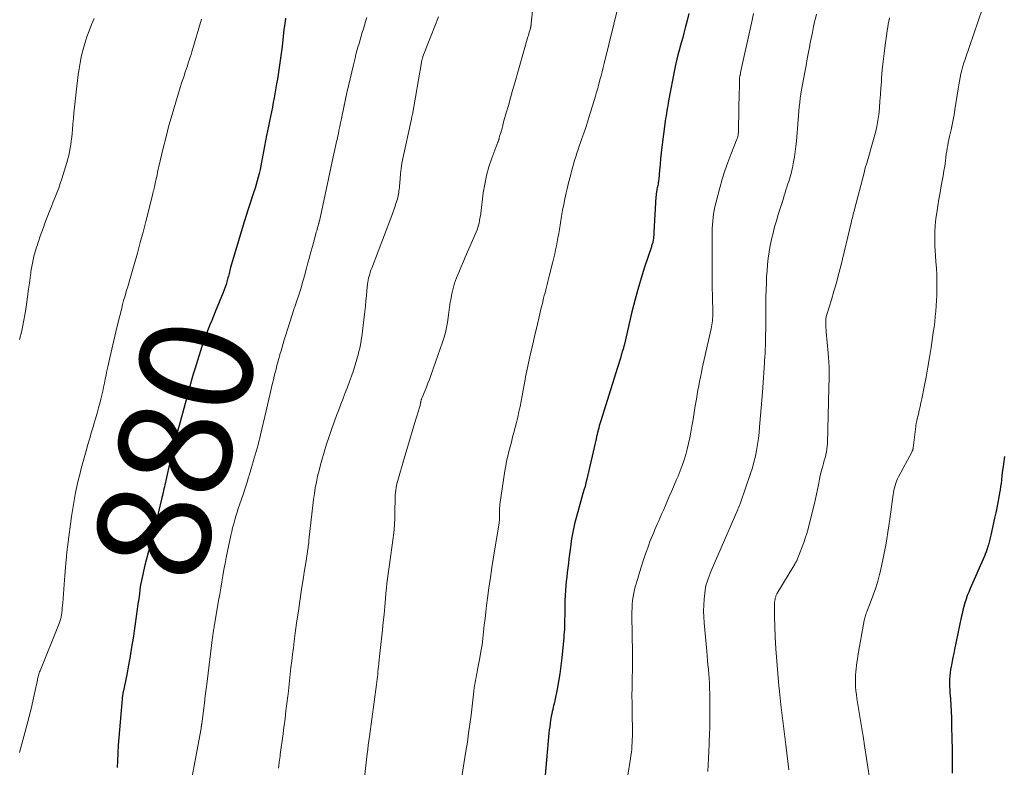
# Model space of a CAD drawing. Units: feet. Extents: x 2020000 to 2025028, y 540000 to 545000.
# Drawn here: x 2021281 to 2021456, y 542409 to 542541 of the extents above; entities that cross this region are included whole.
import ezdxf
from ezdxf.enums import TextEntityAlignment as Align

# ---------------------------------------------------------------- set-up
doc = ezdxf.new("R2010")
doc.units = ezdxf.units.FT
doc.header["$LTSCALE"] = 100
doc.header["$MEASUREMENT"] = 0
for name, color, linetype, lineweight in [('CONTOUR INDEX', 32, 'Continuous', 25), ('CONTOUR INDEX LABEL', 7, 'Continuous', 15), ('CONTOUR INTERMEDIATE', 40, 'Continuous', 15)]:
    doc.layers.add(name, color=color, linetype=linetype, lineweight=lineweight)
doc.styles.add('slant', font='romans.shx', dxfattribs={"oblique": 14.999978})

msp = doc.modelspace()

# ---------------------------------------------------------------- linework, layer by layer
at = {"layer": 'CONTOUR INDEX', "flags": 128}
for points, elevation in [([(2021328.35, 542541.46), (2021328.22, 542540.43), (2021328.09, 542539.41), (2021327.75, 542536.42), (2021327.65, 542535.59), (2021327.54, 542534.76), (2021327.44, 542533.93), (2021327.32, 542533.1), (2021327.2, 542532.27), (2021327.07, 542531.44), (2021326.94, 542530.61), (2021326.79, 542529.79), (2021326.35, 542527.36), (2021326.2, 542526.52), (2021326.03, 542525.68), (2021325.86, 542524.85), (2021325.69, 542524.01), (2021325.51, 542523.18), (2021325.34, 542522.34), (2021325.17, 542521.5), (2021325.01, 542520.67), (2021324.13, 542515.95), (2021324, 542515.29), (2021323.86, 542514.63), (2021323.7, 542513.97), (2021323.54, 542513.31), (2021323.36, 542512.66), (2021323.17, 542512.01), (2021322.97, 542511.36), (2021322.76, 542510.72), (2021322.45, 542509.8), (2021322.09, 542508.7), (2021321.73, 542507.6), (2021321.38, 542506.49), (2021321.05, 542505.38), (2021318.64, 542497.31), (2021318.57, 542497.05), (2021318.5, 542496.79), (2021318.43, 542496.53), (2021318.37, 542496.27), (2021318.3, 542496.01), (2021318.24, 542495.75), (2021318.17, 542495.49), (2021318.1, 542495.23), (2021317.97, 542494.78), (2021317.82, 542494.3), (2021317.66, 542493.82), (2021317.49, 542493.35), (2021317.31, 542492.88), (2021315.9, 542489.45), (2021315.59, 542488.69), (2021315.28, 542487.93), (2021314.97, 542487.17), (2021314.66, 542486.41), (2021314.36, 542485.64), (2021314.07, 542484.87), (2021313.8, 542484.1), (2021313.55, 542483.32), (2021312.29, 542479.32), (2021312.02, 542478.45), (2021311.77, 542477.59), (2021311.52, 542476.72), (2021311.29, 542475.84), (2021311.06, 542474.97), (2021310.83, 542474.09), (2021310.59, 542473.22), (2021310.35, 542472.35), (2021310.11, 542471.48), (2021309.87, 542470.63), (2021309.63, 542469.77), (2021309.4, 542468.92), (2021309.17, 542468.06), (2021308.94, 542467.21), (2021308.72, 542466.35), (2021308.51, 542465.49), (2021308.31, 542464.63), (2021307.16, 542459.63), (2021307.08, 542459.25), (2021306.99, 542458.87), (2021306.91, 542458.49), (2021306.82, 542458.11), (2021306.68, 542457.48), (2021306.67, 542457.42), (2021306.65, 542457.35), (2021306.64, 542457.29), (2021306.62, 542457.23), (2021306.6, 542457.16), (2021306.59, 542457.1), (2021306.57, 542457.04), (2021306.55, 542456.97), (2021306.54, 542456.92), (2021306.51, 542456.83), (2021306.49, 542456.74), (2021306.47, 542456.65), (2021306.45, 542456.56), (2021305.82, 542453.8), (2021305.47, 542452.33), (2021305.11, 542450.86), (2021304.74, 542449.4), (2021304.35, 542447.94), (2021303.46, 542444.63), (2021303.32, 542444.09), (2021303.18, 542443.55), (2021303.06, 542443), (2021302.94, 542442.46), (2021302.83, 542441.91), (2021302.72, 542441.36), (2021302.64, 542440.8), (2021302.56, 542440.25), (2021302.47, 542439.56), (2021302.35, 542438.66), (2021302.22, 542437.76), (2021302.1, 542436.86), (2021301.97, 542435.96), (2021301.35, 542431.69), (2021301.1, 542430.09), (2021300.84, 542428.49), (2021300.54, 542426.9), (2021300.23, 542425.3), (2021299.64, 542422.38), (2021299.61, 542422.25), (2021299.59, 542422.13), (2021299.56, 542422), (2021299.54, 542421.88), (2021299.52, 542421.75), (2021299.5, 542421.63), (2021299.48, 542421.5), (2021299.47, 542421.37), (2021299.44, 542421.18), (2021299.42, 542420.96), (2021299.4, 542420.74), (2021299.38, 542420.52), (2021299.36, 542420.29), (2021298.94, 542415.48), (2021298.83, 542414.11), (2021298.74, 542412.74), (2021298.66, 542411.36), (2021298.59, 542409.99), (2021298.54, 542408.84)], 880), ([(2021399.77, 542542.25), (2021399.49, 542540.99), (2021399.17, 542539.74), (2021398.92, 542538.78), (2021398.71, 542538.01), (2021398.5, 542537.24), (2021398.28, 542536.47), (2021398.07, 542535.71), (2021397.87, 542534.94), (2021397.67, 542534.16), (2021397.5, 542533.39), (2021397.34, 542532.61), (2021396.22, 542526.82), (2021396.13, 542526.37), (2021396.05, 542525.92), (2021395.97, 542525.47), (2021395.9, 542525.02), (2021395.83, 542524.57), (2021395.76, 542524.12), (2021395.69, 542523.66), (2021395.63, 542523.21), (2021395.04, 542518.63), (2021394.92, 542517.61), (2021394.8, 542516.58), (2021394.7, 542515.56), (2021394.61, 542514.53), (2021394.48, 542512.91), (2021394.45, 542512.69), (2021394.42, 542512.47), (2021394.39, 542512.26), (2021394.34, 542512.04), (2021394.3, 542511.83), (2021394.25, 542511.61), (2021394.21, 542511.4), (2021394.16, 542511.18), (2021394.13, 542511.02), (2021394.07, 542510.72), (2021394.03, 542510.42), (2021394, 542510.12), (2021393.97, 542509.82), (2021393.62, 542503.58), (2021393.6, 542503.29), (2021393.58, 542503.01), (2021393.55, 542502.73), (2021393.52, 542502.45), (2021393.49, 542502.2), (2021393.47, 542502.05), (2021393.44, 542501.89), (2021393.4, 542501.74), (2021393.36, 542501.59), (2021393.31, 542501.44), (2021393.26, 542501.29), (2021393.21, 542501.14), (2021393.16, 542500.99), (2021391.97, 542497.37), (2021391.35, 542495.4), (2021390.76, 542493.43), (2021390.22, 542491.44), (2021389.72, 542489.44), (2021388.32, 542483.5), (2021388.3, 542483.43), (2021388.29, 542483.37), (2021388.27, 542483.3), (2021388.26, 542483.24), (2021388.24, 542483.17), (2021388.23, 542483.11), (2021388.22, 542483.04), (2021388.2, 542482.98), (2021388.18, 542482.92), (2021388.17, 542482.85), (2021388.15, 542482.79), (2021388.13, 542482.73), (2021387.83, 542481.78), (2021387.67, 542481.24), (2021387.5, 542480.7), (2021387.33, 542480.16), (2021387.16, 542479.63), (2021384.16, 542470), (2021384.04, 542469.63), (2021383.93, 542469.26), (2021383.83, 542468.88), (2021383.73, 542468.51), (2021383.64, 542468.13), (2021383.54, 542467.76), (2021383.45, 542467.38), (2021383.36, 542467), (2021381.73, 542459.87), (2021381.57, 542459.22), (2021381.41, 542458.57), (2021381.22, 542457.92), (2021381.03, 542457.28), (2021380.84, 542456.64), (2021380.65, 542455.99), (2021380.47, 542455.35), (2021380.29, 542454.7), (2021379.57, 542451.95), (2021379.36, 542451.07), (2021379.17, 542450.18), (2021379.02, 542449.29), (2021378.9, 542448.39), (2021378.88, 542448.2), (2021378.78, 542447.39), (2021378.68, 542446.58), (2021378.57, 542445.77), (2021378.46, 542444.97), (2021378.35, 542444.16), (2021378.25, 542443.35), (2021378.17, 542442.54), (2021378.1, 542441.73), (2021377.97, 542440.2), (2021377.91, 542439.28), (2021377.86, 542438.35), (2021377.83, 542437.43), (2021377.81, 542436.5), (2021377.81, 542435.6), (2021377.8, 542435.12), (2021377.8, 542434.65), (2021377.78, 542434.17), (2021377.77, 542433.7), (2021377.75, 542433.23), (2021377.72, 542432.75), (2021377.68, 542432.28), (2021377.64, 542431.81), (2021377.29, 542428.21), (2021377.13, 542426.81), (2021376.95, 542425.42), (2021376.72, 542424.04), (2021376.46, 542422.65), (2021376.06, 542420.7), (2021375.98, 542420.3), (2021375.89, 542419.9), (2021375.79, 542419.5), (2021375.69, 542419.1), (2021375.59, 542418.7), (2021375.51, 542418.3), (2021375.43, 542417.9), (2021375.36, 542417.49), (2021375.31, 542417.17), (2021375.22, 542416.6), (2021375.15, 542416.03), (2021375.08, 542415.46), (2021375.02, 542414.89), (2021374.34, 542407.47)], 860), ([(2021455.73, 542463.86), (2021455.67, 542463.42), (2021455.61, 542462.98), (2021455.55, 542462.54), (2021455.48, 542462.1), (2021455.37, 542461.45), (2021455.35, 542461.34), (2021455.33, 542461.22), (2021455.32, 542461.1), (2021455.3, 542460.99), (2021455.29, 542460.87), (2021455.28, 542460.75), (2021455.26, 542460.64), (2021455.25, 542460.52), (2021455.16, 542459.64), (2021455.1, 542459.08), (2021455.03, 542458.53), (2021454.95, 542457.97), (2021454.85, 542457.42), (2021454.72, 542456.66), (2021454.54, 542455.73), (2021454.36, 542454.8), (2021454.16, 542453.87), (2021453.96, 542452.95), (2021453.27, 542449.95), (2021453.22, 542449.7), (2021453.16, 542449.46), (2021453.11, 542449.21), (2021453.05, 542448.96), (2021452.99, 542448.71), (2021452.93, 542448.46), (2021452.86, 542448.22), (2021452.79, 542447.98), (2021452.71, 542447.71), (2021452.58, 542447.33), (2021452.45, 542446.96), (2021452.31, 542446.6), (2021452.15, 542446.23), (2021449.64, 542440.49), (2021449.38, 542439.87), (2021449.13, 542439.24), (2021448.91, 542438.61), (2021448.71, 542437.97), (2021448.52, 542437.32), (2021448.35, 542436.68), (2021448.19, 542436.02), (2021448.05, 542435.37), (2021446.87, 542429.67), (2021446.73, 542428.98), (2021446.59, 542428.3), (2021446.45, 542427.62), (2021446.31, 542426.93), (2021446.26, 542426.72), (2021446.16, 542426.14), (2021446.08, 542425.56), (2021446.02, 542424.97), (2021445.99, 542424.38), (2021445.98, 542423.79), (2021445.99, 542423.2), (2021446.01, 542422.61), (2021446.05, 542422.02), (2021446.13, 542420.97), (2021446.2, 542419.85), (2021446.26, 542418.74), (2021446.31, 542417.62), (2021446.34, 542416.5), (2021446.4, 542413.55), (2021446.42, 542412.4), (2021446.44, 542411.26), (2021446.44, 542410.12), (2021446.45, 542408.97), (2021446.44, 542407.83)], 840)]:
    msp.add_lwpolyline(points, dxfattribs=dict(at, elevation=elevation))
at = {"layer": 'CONTOUR INTERMEDIATE', "flags": 128}
for points, elevation in [([(2021372.87, 542549.8), (2021371.88, 542540.57), (2021371.87, 542540.49), (2021371.87, 542540.41), (2021371.86, 542540.33), (2021371.85, 542540.24), (2021371.85, 542540.22), (2021371.84, 542540.15), (2021371.83, 542540.08), (2021371.82, 542540), (2021371.8, 542539.93), (2021371.79, 542539.86), (2021371.77, 542539.79), (2021371.75, 542539.72), (2021371.73, 542539.64), (2021371.62, 542539.23), (2021371.54, 542538.95), (2021371.46, 542538.67), (2021371.38, 542538.39), (2021371.3, 542538.11), (2021368.97, 542529.98), (2021368.59, 542528.65), (2021368.21, 542527.32), (2021367.83, 542525.99), (2021367.46, 542524.66), (2021366.94, 542522.84), (2021366.83, 542522.42), (2021366.71, 542521.99), (2021366.59, 542521.57), (2021366.47, 542521.15), (2021366.28, 542520.52), (2021366.25, 542520.41), (2021366.23, 542520.31), (2021366.2, 542520.21), (2021366.18, 542520.1), (2021366.16, 542520.04), (2021366.14, 542519.97), (2021366.12, 542519.9), (2021366.1, 542519.83), (2021366.08, 542519.76), (2021366.05, 542519.69), (2021366.02, 542519.62), (2021366, 542519.55), (2021365.97, 542519.48), (2021364.9, 542516.64), (2021364.4, 542515.13), (2021363.97, 542513.61), (2021363.64, 542512.06), (2021363.39, 542510.5), (2021362.93, 542506.86), (2021362.87, 542506.44), (2021362.8, 542506.02), (2021362.73, 542505.6), (2021362.65, 542505.18), (2021362.55, 542504.77), (2021362.43, 542504.36), (2021362.29, 542503.97), (2021362.13, 542503.57), (2021360.2, 542499.15), (2021359.81, 542498.24), (2021359.42, 542497.32), (2021359.04, 542496.41), (2021358.66, 542495.48), (2021358.32, 542494.55), (2021358.03, 542493.61), (2021357.8, 542492.65), (2021357.62, 542491.67), (2021357.55, 542491.16), (2021357.42, 542490.26), (2021357.29, 542489.37), (2021357.16, 542488.48), (2021357.04, 542487.58), (2021356.89, 542486.69), (2021356.71, 542485.82), (2021356.47, 542484.95), (2021356.19, 542484.09), (2021354.1, 542478.19), (2021353.85, 542477.5), (2021353.59, 542476.81), (2021353.32, 542476.12), (2021353.04, 542475.44), (2021352.55, 542474.29), (2021352.51, 542474.19), (2021352.47, 542474.08), (2021352.44, 542473.97), (2021352.4, 542473.86), (2021352.38, 542473.75), (2021352.35, 542473.64), (2021352.33, 542473.53), (2021352.31, 542473.42), (2021352.29, 542473.33), (2021352.26, 542473.17), (2021352.23, 542473.02), (2021352.19, 542472.86), (2021352.14, 542472.71), (2021351.26, 542469.85), (2021350.78, 542468.27), (2021350.3, 542466.68), (2021349.83, 542465.09), (2021349.36, 542463.51), (2021348.23, 542459.61), (2021348.12, 542459.19), (2021348.03, 542458.77), (2021347.95, 542458.35), (2021347.88, 542457.92), (2021347.83, 542457.5), (2021347.79, 542457.07), (2021347.77, 542456.64), (2021347.76, 542456.2), (2021347.74, 542454.38), (2021347.71, 542453.04), (2021347.64, 542451.7), (2021347.52, 542450.36), (2021347.37, 542449.02), (2021347.03, 542446.47), (2021346.92, 542445.62), (2021346.8, 542444.77), (2021346.68, 542443.93), (2021346.56, 542443.08), (2021346.44, 542442.23), (2021346.33, 542441.39), (2021346.24, 542440.54), (2021346.15, 542439.69), (2021346.06, 542438.65), (2021345.94, 542437.29), (2021345.81, 542435.92), (2021345.67, 542434.55), (2021345.53, 542433.19), (2021345.14, 542429.53), (2021345.08, 542428.99), (2021345.02, 542428.44), (2021344.96, 542427.89), (2021344.91, 542427.35), (2021344.89, 542427.16), (2021344.84, 542426.71), (2021344.79, 542426.25), (2021344.74, 542425.8), (2021344.69, 542425.35), (2021344.64, 542424.89), (2021344.59, 542424.44), (2021344.53, 542423.98), (2021344.47, 542423.53), (2021343.22, 542414.3), (2021343.12, 542413.53), (2021343.02, 542412.76), (2021342.92, 542411.98), (2021342.83, 542411.21), (2021342.33, 542407.02)], 868), ([(2021452.6, 542545.42), (2021448.72, 542534.19), (2021448.51, 542533.55), (2021448.32, 542532.91), (2021448.15, 542532.25), (2021448, 542531.6), (2021447.86, 542530.93), (2021447.74, 542530.27), (2021447.62, 542529.61), (2021447.51, 542528.94), (2021446.91, 542525.19), (2021446.77, 542524.31), (2021446.61, 542523.43), (2021446.43, 542522.56), (2021446.24, 542521.69), (2021446.08, 542520.97), (2021445.97, 542520.46), (2021445.86, 542519.94), (2021445.76, 542519.43), (2021445.66, 542518.91), (2021445.57, 542518.4), (2021445.49, 542517.88), (2021445.41, 542517.36), (2021445.34, 542516.84), (2021445.24, 542516.13), (2021445.12, 542515.26), (2021444.99, 542514.39), (2021444.84, 542513.52), (2021444.69, 542512.65), (2021444.52, 542511.75), (2021444.3, 542510.57), (2021444.09, 542509.38), (2021443.9, 542508.19), (2021443.71, 542507), (2021443.61, 542506.33), (2021443.5, 542505.47), (2021443.42, 542504.61), (2021443.38, 542503.74), (2021443.36, 542502.88), (2021443.37, 542502.01), (2021443.4, 542501.14), (2021443.44, 542500.28), (2021443.5, 542499.41), (2021443.58, 542498.3), (2021443.65, 542497.16), (2021443.71, 542496.03), (2021443.73, 542494.89), (2021443.74, 542493.76), (2021443.74, 542493.38), (2021443.72, 542492.43), (2021443.69, 542491.48), (2021443.63, 542490.54), (2021443.55, 542489.59), (2021443.46, 542488.65), (2021443.35, 542487.71), (2021443.23, 542486.77), (2021443.1, 542485.83), (2021442.72, 542483.14), (2021442.45, 542481.39), (2021442.16, 542479.64), (2021441.84, 542477.9), (2021441.5, 542476.16), (2021441.07, 542474.04), (2021440.92, 542473.36), (2021440.78, 542472.69), (2021440.62, 542472.01), (2021440.46, 542471.34), (2021440.19, 542470.26), (2021440.16, 542470.13), (2021440.13, 542469.99), (2021440.1, 542469.86), (2021440.08, 542469.73), (2021440.05, 542469.59), (2021440.03, 542469.46), (2021440.01, 542469.33), (2021439.99, 542469.19), (2021439.54, 542465.38), (2021439.53, 542465.3), (2021439.51, 542465.22), (2021439.49, 542465.14), (2021439.47, 542465.06), (2021439.45, 542464.98), (2021439.42, 542464.9), (2021439.38, 542464.83), (2021439.35, 542464.75), (2021436.95, 542460.25), (2021436.77, 542459.88), (2021436.6, 542459.5), (2021436.46, 542459.11), (2021436.33, 542458.72), (2021436.23, 542458.32), (2021436.13, 542457.92), (2021436.06, 542457.51), (2021435.99, 542457.11), (2021435.38, 542452.75), (2021435.22, 542451.6), (2021435.04, 542450.45), (2021434.86, 542449.31), (2021434.67, 542448.16), (2021434.46, 542447.02), (2021434.24, 542445.88), (2021434, 542444.75), (2021433.73, 542443.62), (2021433.57, 542442.95), (2021433.26, 542441.79), (2021432.92, 542440.64), (2021432.53, 542439.5), (2021432.11, 542438.37), (2021431.39, 542436.55), (2021431.31, 542436.34), (2021431.23, 542436.13), (2021431.15, 542435.92), (2021431.08, 542435.71), (2021431.01, 542435.49), (2021430.95, 542435.28), (2021430.9, 542435.06), (2021430.86, 542434.84), (2021429.76, 542428.55), (2021429.67, 542427.99), (2021429.58, 542427.42), (2021429.5, 542426.85), (2021429.42, 542426.29), (2021429.36, 542425.72), (2021429.32, 542425.15), (2021429.3, 542424.58), (2021429.3, 542424), (2021429.31, 542423.77), (2021429.34, 542423.08), (2021429.39, 542422.4), (2021429.47, 542421.72), (2021429.57, 542421.03), (2021430.62, 542414.63), (2021430.65, 542414.44), (2021430.69, 542414.24), (2021430.72, 542414.05), (2021430.75, 542413.85), (2021430.79, 542413.66), (2021430.82, 542413.46), (2021430.85, 542413.26), (2021430.88, 542413.07), (2021431.89, 542406.23)], 844), ([(2021387.36, 542543.74), (2021384.8, 542533.41), (2021384.61, 542532.68), (2021384.43, 542531.95), (2021384.25, 542531.23), (2021384.06, 542530.5), (2021383.87, 542529.78), (2021383.67, 542529.06), (2021383.46, 542528.34), (2021383.25, 542527.62), (2021382.16, 542524.04), (2021381.85, 542523.05), (2021381.53, 542522.07), (2021381.2, 542521.09), (2021380.86, 542520.11), (2021380.61, 542519.43), (2021380.39, 542518.8), (2021380.17, 542518.16), (2021379.96, 542517.52), (2021379.76, 542516.89), (2021379.57, 542516.24), (2021379.39, 542515.6), (2021379.2, 542514.96), (2021379.02, 542514.31), (2021378.96, 542514.07), (2021378.75, 542513.3), (2021378.56, 542512.53), (2021378.37, 542511.75), (2021378.18, 542510.98), (2021378.07, 542510.5), (2021377.84, 542509.48), (2021377.63, 542508.46), (2021377.44, 542507.44), (2021377.26, 542506.41), (2021376.87, 542504.02), (2021376.75, 542503.3), (2021376.62, 542502.58), (2021376.49, 542501.86), (2021376.35, 542501.14), (2021376.21, 542500.42), (2021376.05, 542499.71), (2021375.89, 542498.99), (2021375.71, 542498.28), (2021375.08, 542495.78), (2021374.96, 542495.29), (2021374.83, 542494.8), (2021374.71, 542494.31), (2021374.58, 542493.82), (2021374.45, 542493.33), (2021374.33, 542492.84), (2021374.2, 542492.35), (2021374.08, 542491.86), (2021374.01, 542491.59), (2021373.86, 542490.96), (2021373.7, 542490.33), (2021373.55, 542489.71), (2021373.4, 542489.08), (2021372.86, 542486.75), (2021372.6, 542485.65), (2021372.35, 542484.55), (2021372.09, 542483.45), (2021371.84, 542482.35), (2021371.59, 542481.25), (2021371.35, 542480.14), (2021371.12, 542479.04), (2021370.89, 542477.93), (2021370.8, 542477.49), (2021370.61, 542476.53), (2021370.43, 542475.57), (2021370.25, 542474.61), (2021370.08, 542473.66), (2021369.9, 542472.7), (2021369.71, 542471.74), (2021369.49, 542470.8), (2021369.26, 542469.85), (2021368.81, 542468.11), (2021368.59, 542467.26), (2021368.37, 542466.42), (2021368.15, 542465.58), (2021367.92, 542464.74), (2021367.71, 542463.89), (2021367.52, 542463.05), (2021367.36, 542462.19), (2021367.22, 542461.33), (2021366.34, 542455.36), (2021366.3, 542455.08), (2021366.28, 542454.79), (2021366.26, 542454.5), (2021366.25, 542454.22), (2021366.25, 542453.83), (2021366.25, 542453.74), (2021366.25, 542453.64), (2021366.26, 542453.55), (2021366.26, 542453.46), (2021366.27, 542453.36), (2021366.27, 542453.27), (2021366.27, 542453.18), (2021366.27, 542453.08), (2021366.25, 542452.77), (2021366.24, 542452.53), (2021366.22, 542452.28), (2021366.19, 542452.04), (2021366.15, 542451.79), (2021365.22, 542446.04), (2021364.93, 542444.23), (2021364.66, 542442.42), (2021364.4, 542440.61), (2021364.16, 542438.79), (2021363.98, 542437.48), (2021363.84, 542436.32), (2021363.7, 542435.16), (2021363.57, 542434), (2021363.45, 542432.84), (2021363.32, 542431.67), (2021363.17, 542430.52), (2021362.98, 542429.36), (2021362.77, 542428.21), (2021362.37, 542426.18), (2021362.28, 542425.71), (2021362.19, 542425.24), (2021362.1, 542424.77), (2021362.01, 542424.3), (2021361.93, 542423.82), (2021361.85, 542423.35), (2021361.79, 542422.88), (2021361.73, 542422.4), (2021361.72, 542422.3), (2021361.67, 542421.78), (2021361.61, 542421.25), (2021361.55, 542420.72), (2021361.49, 542420.2), (2021361.23, 542418.06), (2021361.02, 542416.47), (2021360.8, 542414.88), (2021360.57, 542413.29), (2021360.32, 542411.71), (2021359.03, 542403.88)], 864), ([(2021342.74, 542541.52), (2021342.55, 542540.87), (2021342.36, 542540.21), (2021342.16, 542539.56), (2021342.15, 542539.54), (2021341.96, 542538.89), (2021341.76, 542538.25), (2021341.57, 542537.6), (2021341.38, 542536.95), (2021341.19, 542536.31), (2021341.01, 542535.66), (2021340.84, 542535.01), (2021340.67, 542534.35), (2021340.38, 542533.19), (2021340.08, 542531.95), (2021339.79, 542530.71), (2021339.51, 542529.47), (2021339.24, 542528.23), (2021338.4, 542524.29), (2021338.26, 542523.61), (2021338.11, 542522.93), (2021337.97, 542522.24), (2021337.83, 542521.56), (2021337.72, 542521.03), (2021337.63, 542520.62), (2021337.54, 542520.2), (2021337.45, 542519.78), (2021337.36, 542519.37), (2021337.27, 542518.95), (2021337.17, 542518.53), (2021337.08, 542518.12), (2021336.99, 542517.7), (2021334.35, 542505.53), (2021334.32, 542505.43), (2021334.3, 542505.33), (2021334.28, 542505.22), (2021334.25, 542505.12), (2021334.23, 542505.01), (2021334.2, 542504.91), (2021334.17, 542504.81), (2021334.14, 542504.7), (2021334.04, 542504.36), (2021333.96, 542504.08), (2021333.88, 542503.81), (2021333.81, 542503.53), (2021333.73, 542503.25), (2021333.11, 542501.01), (2021332.85, 542500.05), (2021332.59, 542499.09), (2021332.33, 542498.13), (2021332.07, 542497.17), (2021331.97, 542496.77), (2021331.76, 542496.01), (2021331.55, 542495.25), (2021331.33, 542494.49), (2021331.11, 542493.73), (2021330.87, 542492.98), (2021330.63, 542492.22), (2021330.39, 542491.47), (2021330.15, 542490.72), (2021329.86, 542489.85), (2021329.49, 542488.74), (2021329.13, 542487.64), (2021328.78, 542486.53), (2021328.43, 542485.41), (2021328.14, 542484.49), (2021327.94, 542483.84), (2021327.75, 542483.19), (2021327.56, 542482.53), (2021327.37, 542481.88), (2021327.35, 542481.81), (2021327.18, 542481.19), (2021327.01, 542480.57), (2021326.84, 542479.95), (2021326.68, 542479.32), (2021326.53, 542478.7), (2021326.37, 542478.07), (2021326.22, 542477.45), (2021326.07, 542476.82), (2021325.89, 542476.04), (2021325.65, 542475.02), (2021325.41, 542474), (2021325.17, 542472.98), (2021324.93, 542471.96), (2021323.94, 542467.71), (2021323.8, 542467.11), (2021323.65, 542466.52), (2021323.49, 542465.92), (2021323.32, 542465.33), (2021323.15, 542464.75), (2021322.98, 542464.16), (2021322.8, 542463.57), (2021322.63, 542462.98), (2021322.62, 542462.94), (2021322.44, 542462.33), (2021322.26, 542461.72), (2021322.08, 542461.11), (2021321.9, 542460.5), (2021321.82, 542460.25), (2021321.61, 542459.52), (2021321.38, 542458.78), (2021321.14, 542458.05), (2021320.9, 542457.33), (2021320.23, 542455.32), (2021320, 542454.65), (2021319.78, 542453.98), (2021319.57, 542453.3), (2021319.37, 542452.62), (2021319.18, 542451.94), (2021318.99, 542451.26), (2021318.83, 542450.57), (2021318.67, 542449.88), (2021318.09, 542447.09), (2021317.87, 542446.01), (2021317.65, 542444.92), (2021317.45, 542443.83), (2021317.26, 542442.74), (2021317.07, 542441.65), (2021316.88, 542440.56), (2021316.7, 542439.47), (2021316.51, 542438.38), (2021315.84, 542434.4), (2021315.8, 542434.14), (2021315.75, 542433.87), (2021315.71, 542433.6), (2021315.66, 542433.33), (2021315.62, 542433.08), (2021315.6, 542432.94), (2021315.57, 542432.79), (2021315.55, 542432.64), (2021315.53, 542432.49), (2021315.51, 542432.34), (2021315.49, 542432.19), (2021315.47, 542432.05), (2021315.45, 542431.9), (2021314.46, 542424.01), (2021314.3, 542422.74), (2021314.14, 542421.47), (2021313.98, 542420.2), (2021313.82, 542418.93), (2021313.51, 542416.5), (2021313.5, 542416.45), (2021313.49, 542416.39), (2021313.49, 542416.33), (2021313.48, 542416.28), (2021313.47, 542416.22), (2021313.47, 542416.16), (2021313.46, 542416.11), (2021313.45, 542416.05), (2021313.44, 542416.02), (2021313.43, 542415.95), (2021313.42, 542415.88), (2021313.4, 542415.8), (2021313.39, 542415.73), (2021311.39, 542405.06)], 876), ([(2021355.46, 542541.68), (2021354.81, 542540.02), (2021354.16, 542538.36), (2021352.71, 542534.63), (2021352.67, 542534.51), (2021352.62, 542534.38), (2021352.58, 542534.25), (2021352.55, 542534.13), (2021352.51, 542534), (2021352.48, 542533.87), (2021352.45, 542533.74), (2021352.43, 542533.6), (2021350.83, 542524.39), (2021350.81, 542524.26), (2021350.78, 542524.13), (2021350.76, 542524), (2021350.73, 542523.86), (2021350.7, 542523.73), (2021350.67, 542523.6), (2021350.65, 542523.47), (2021350.62, 542523.34), (2021349.16, 542516.61), (2021348.99, 542515.71), (2021348.84, 542514.8), (2021348.72, 542513.89), (2021348.64, 542512.97), (2021348.54, 542511.72), (2021348.52, 542511.43), (2021348.49, 542511.14), (2021348.46, 542510.85), (2021348.42, 542510.56), (2021348.38, 542510.27), (2021348.32, 542509.98), (2021348.25, 542509.7), (2021348.17, 542509.42), (2021347.92, 542508.66), (2021347.71, 542508), (2021347.48, 542507.35), (2021347.25, 542506.7), (2021347.01, 542506.05), (2021343.62, 542497.18), (2021343.49, 542496.83), (2021343.37, 542496.48), (2021343.27, 542496.13), (2021343.17, 542495.77), (2021343.08, 542495.42), (2021343.01, 542495.06), (2021342.95, 542494.69), (2021342.9, 542494.33), (2021342.79, 542493.22), (2021342.69, 542492.3), (2021342.59, 542491.38), (2021342.5, 542490.46), (2021342.4, 542489.54), (2021342.08, 542486.58), (2021341.94, 542485.48), (2021341.77, 542484.38), (2021341.56, 542483.29), (2021341.31, 542482.2), (2021341.28, 542482.06), (2021341.01, 542481.06), (2021340.72, 542480.06), (2021340.4, 542479.06), (2021340.05, 542478.08), (2021339.69, 542477.1), (2021339.32, 542476.13), (2021338.95, 542475.15), (2021338.57, 542474.18), (2021338.55, 542474.12), (2021338.16, 542473.12), (2021337.78, 542472.12), (2021337.41, 542471.11), (2021337.05, 542470.1), (2021336.57, 542468.79), (2021336.09, 542467.41), (2021335.63, 542466.01), (2021335.2, 542464.61), (2021334.79, 542463.2), (2021334.57, 542462.39), (2021334.3, 542461.38), (2021334.05, 542460.37), (2021333.84, 542459.34), (2021333.64, 542458.32), (2021333.47, 542457.28), (2021333.32, 542456.25), (2021333.18, 542455.21), (2021333.06, 542454.17), (2021332.51, 542449.05), (2021332.49, 542448.88), (2021332.48, 542448.71), (2021332.46, 542448.54), (2021332.44, 542448.37), (2021332.42, 542448.2), (2021332.4, 542448.03), (2021332.37, 542447.86), (2021332.35, 542447.69), (2021332.33, 542447.52), (2021332.3, 542447.36), (2021332.27, 542447.19), (2021332.25, 542447.02), (2021331.99, 542445.38), (2021331.83, 542444.39), (2021331.68, 542443.41), (2021331.53, 542442.42), (2021331.37, 542441.43), (2021331.15, 542439.96), (2021330.88, 542438.23), (2021330.63, 542436.51), (2021330.39, 542434.78), (2021330.15, 542433.05), (2021329.9, 542431.19), (2021329.75, 542430.02), (2021329.6, 542428.84), (2021329.46, 542427.67), (2021329.33, 542426.5), (2021329.2, 542425.33), (2021329.07, 542424.15), (2021328.93, 542422.98), (2021328.8, 542421.81), (2021328.76, 542421.46), (2021328.6, 542420.14), (2021328.44, 542418.82), (2021328.27, 542417.5), (2021328.11, 542416.19), (2021328.08, 542416), (2021327.93, 542414.78), (2021327.77, 542413.55), (2021327.6, 542412.33), (2021327.44, 542411.11), (2021327.4, 542410.83), (2021327.25, 542409.75), (2021327.09, 542408.67)], 872), ([(2021411.27, 542542.26), (2021411.01, 542541.09), (2021408.98, 542531.82), (2021408.96, 542531.69), (2021408.93, 542531.56), (2021408.9, 542531.43), (2021408.87, 542531.29), (2021408.85, 542531.23), (2021408.83, 542531.13), (2021408.82, 542531.03), (2021408.8, 542530.93), (2021408.79, 542530.82), (2021408.78, 542530.72), (2021408.78, 542530.62), (2021408.77, 542530.52), (2021408.77, 542530.41), (2021408.77, 542529.9), (2021408.76, 542529.54), (2021408.76, 542529.19), (2021408.75, 542528.83), (2021408.74, 542528.47), (2021408.59, 542521.7), (2021408.59, 542521.53), (2021408.58, 542521.36), (2021408.57, 542521.18), (2021408.56, 542521.01), (2021408.55, 542520.88), (2021408.54, 542520.77), (2021408.52, 542520.66), (2021408.5, 542520.56), (2021408.47, 542520.45), (2021408.44, 542520.34), (2021408.41, 542520.24), (2021408.37, 542520.13), (2021408.33, 542520.03), (2021407.26, 542517.33), (2021406.71, 542515.87), (2021406.19, 542514.4), (2021405.73, 542512.91), (2021405.3, 542511.41), (2021404.57, 542508.69), (2021404.41, 542508.05), (2021404.28, 542507.42), (2021404.18, 542506.78), (2021404.09, 542506.13), (2021404.04, 542505.48), (2021403.99, 542504.83), (2021403.96, 542504.18), (2021403.95, 542503.53), (2021403.92, 542499.11), (2021403.91, 542497.36), (2021403.92, 542495.61), (2021403.94, 542493.86), (2021403.97, 542492.11), (2021404.04, 542489.33), (2021404.04, 542488.97), (2021404.04, 542488.61), (2021404.02, 542488.25), (2021403.99, 542487.89), (2021403.95, 542487.53), (2021403.89, 542487.17), (2021403.83, 542486.82), (2021403.76, 542486.46), (2021402.52, 542481.01), (2021402.35, 542480.24), (2021402.18, 542479.47), (2021402.02, 542478.7), (2021401.86, 542477.92), (2021401.71, 542477.15), (2021401.56, 542476.38), (2021401.42, 542475.6), (2021401.29, 542474.82), (2021401.15, 542474), (2021400.95, 542472.81), (2021400.74, 542471.62), (2021400.54, 542470.43), (2021400.34, 542469.24), (2021400.15, 542468.14), (2021399.96, 542467.15), (2021399.75, 542466.16), (2021399.51, 542465.18), (2021399.24, 542464.2), (2021398.95, 542463.24), (2021398.62, 542462.28), (2021398.27, 542461.33), (2021397.89, 542460.4), (2021397.63, 542459.77), (2021397.2, 542458.77), (2021396.77, 542457.76), (2021396.34, 542456.76), (2021395.91, 542455.75), (2021395.65, 542455.16), (2021395.35, 542454.45), (2021395.04, 542453.74), (2021394.73, 542453.04), (2021394.42, 542452.33), (2021394.26, 542451.97), (2021394.03, 542451.45), (2021393.8, 542450.92), (2021393.58, 542450.39), (2021393.35, 542449.86), (2021393.13, 542449.32), (2021392.92, 542448.79), (2021392.72, 542448.25), (2021392.53, 542447.7), (2021392.15, 542446.62), (2021391.78, 542445.54), (2021391.42, 542444.45), (2021391.08, 542443.35), (2021390.74, 542442.25), (2021390.38, 542440.99), (2021390.2, 542440.34), (2021390.06, 542439.68), (2021389.94, 542439.02), (2021389.85, 542438.35), (2021389.79, 542437.68), (2021389.75, 542437.01), (2021389.73, 542436.34), (2021389.73, 542435.66), (2021389.85, 542429.1), (2021389.85, 542428.77), (2021389.85, 542428.44), (2021389.85, 542428.11), (2021389.84, 542427.78), (2021389.84, 542427.45), (2021389.83, 542427.12), (2021389.82, 542426.79), (2021389.82, 542426.46), (2021389.77, 542424.33), (2021389.75, 542422.93), (2021389.73, 542421.54), (2021389.74, 542420.14), (2021389.75, 542418.75), (2021389.8, 542414.88), (2021389.8, 542414.32), (2021389.79, 542413.75), (2021389.76, 542413.19), (2021389.73, 542412.63), (2021389.68, 542412.07), (2021389.62, 542411.5), (2021389.54, 542410.95), (2021389.46, 542410.39), (2021388.91, 542407.13)], 856), ([(2021422.4, 542542.11), (2021422.16, 542541.11), (2021422.14, 542541.02), (2021421.91, 542539.97), (2021421.68, 542538.91), (2021421.46, 542537.86), (2021421.26, 542536.8), (2021421.22, 542536.56), (2021421, 542535.39), (2021420.78, 542534.21), (2021420.56, 542533.03), (2021420.35, 542531.86), (2021419.78, 542528.75), (2021419.65, 542528), (2021419.54, 542527.25), (2021419.44, 542526.49), (2021419.35, 542525.74), (2021419.27, 542524.98), (2021419.2, 542524.22), (2021419.14, 542523.46), (2021419.08, 542522.7), (2021418.86, 542519.69), (2021418.77, 542518.76), (2021418.66, 542517.83), (2021418.52, 542516.91), (2021418.35, 542515.98), (2021418.14, 542514.97), (2021418.06, 542514.56), (2021417.96, 542514.15), (2021417.85, 542513.75), (2021417.73, 542513.34), (2021417.61, 542512.94), (2021417.49, 542512.54), (2021417.36, 542512.14), (2021417.24, 542511.74), (2021417.17, 542511.53), (2021417.01, 542511.03), (2021416.85, 542510.52), (2021416.69, 542510.02), (2021416.54, 542509.52), (2021415.64, 542506.67), (2021415.31, 542505.59), (2021415, 542504.5), (2021414.71, 542503.4), (2021414.45, 542502.3), (2021414.44, 542502.27), (2021414.21, 542501.18), (2021414.02, 542500.08), (2021413.86, 542498.97), (2021413.74, 542497.86), (2021413.65, 542496.74), (2021413.58, 542495.63), (2021413.53, 542494.51), (2021413.49, 542493.39), (2021413.49, 542493.32), (2021413.46, 542492.17), (2021413.44, 542491.02), (2021413.43, 542489.87), (2021413.42, 542488.72), (2021413.41, 542486.22), (2021413.4, 542485.54), (2021413.39, 542484.86), (2021413.38, 542484.18), (2021413.36, 542483.5), (2021413.34, 542482.82), (2021413.31, 542482.14), (2021413.27, 542481.46), (2021413.23, 542480.78), (2021413.21, 542480.41), (2021413.15, 542479.54), (2021413.09, 542478.68), (2021413.03, 542477.81), (2021412.97, 542476.95), (2021412.83, 542475.16), (2021412.73, 542473.8), (2021412.62, 542472.45), (2021412.51, 542471.09), (2021412.4, 542469.73), (2021412.34, 542469.13), (2021412.24, 542468.08), (2021412.12, 542467.03), (2021411.96, 542465.98), (2021411.79, 542464.94), (2021411.58, 542463.91), (2021411.34, 542462.88), (2021411.05, 542461.87), (2021410.73, 542460.86), (2021408.94, 542455.65), (2021408.88, 542455.5), (2021408.83, 542455.35), (2021408.77, 542455.2), (2021408.71, 542455.05), (2021408.59, 542454.76), (2021408.54, 542454.67), (2021408.49, 542454.56), (2021408.48, 542454.54), (2021408.47, 542454.52), (2021408.46, 542454.5), (2021408.45, 542454.48), (2021403.77, 542443.62), (2021403.57, 542443.14), (2021403.38, 542442.66), (2021403.2, 542442.18), (2021403.04, 542441.69), (2021402.89, 542441.19), (2021402.77, 542440.69), (2021402.68, 542440.19), (2021402.61, 542439.68), (2021402.51, 542438.61), (2021402.44, 542437.56), (2021402.41, 542436.51), (2021402.43, 542435.46), (2021402.5, 542434.41), (2021402.96, 542429.39), (2021403.03, 542428.58), (2021403.1, 542427.78), (2021403.18, 542426.98), (2021403.26, 542426.17), (2021403.33, 542425.37), (2021403.39, 542424.57), (2021403.44, 542423.76), (2021403.47, 542422.96), (2021403.48, 542422.78), (2021403.5, 542421.88), (2021403.52, 542420.99), (2021403.53, 542420.09), (2021403.53, 542419.2), (2021403.52, 542418.46), (2021403.51, 542417.19), (2021403.49, 542415.93), (2021403.45, 542414.66), (2021403.41, 542413.4), (2021403.39, 542412.89), (2021403.34, 542411.69), (2021403.29, 542410.49), (2021403.24, 542409.29), (2021403.19, 542408.09)], 852), ([(2021435.32, 542541.5), (2021435.22, 542540.92), (2021435.13, 542540.37), (2021435.04, 542539.81), (2021434.95, 542539.26), (2021434.87, 542538.7), (2021434.57, 542536.65), (2021434.37, 542535.19), (2021434.2, 542533.74), (2021434.06, 542532.28), (2021433.95, 542530.82), (2021433.91, 542530.19), (2021433.83, 542529.05), (2021433.74, 542527.9), (2021433.65, 542526.76), (2021433.56, 542525.61), (2021433.55, 542525.49), (2021433.43, 542524.41), (2021433.28, 542523.34), (2021433.08, 542522.28), (2021432.84, 542521.22), (2021432.74, 542520.81), (2021432.53, 542519.97), (2021432.3, 542519.12), (2021432.05, 542518.28), (2021431.8, 542517.44), (2021431.54, 542516.6), (2021431.3, 542515.76), (2021431.06, 542514.92), (2021430.83, 542514.08), (2021429.13, 542507.58), (2021429.06, 542507.28), (2021428.98, 542506.99), (2021428.91, 542506.7), (2021428.84, 542506.4), (2021428.77, 542506.11), (2021428.7, 542505.81), (2021428.63, 542505.52), (2021428.56, 542505.22), (2021426.71, 542497.56), (2021426.33, 542496.06), (2021425.93, 542494.57), (2021425.5, 542493.09), (2021425.05, 542491.61), (2021424.23, 542488.99), (2021424.18, 542488.83), (2021424.14, 542488.66), (2021424.11, 542488.5), (2021424.08, 542488.34), (2021424.06, 542488.17), (2021424.04, 542488.01), (2021424.04, 542487.84), (2021424.04, 542487.68), (2021424.05, 542487.3), (2021424.06, 542486.95), (2021424.08, 542486.6), (2021424.11, 542486.25), (2021424.14, 542485.9), (2021424.49, 542482.16), (2021424.56, 542481.35), (2021424.61, 542480.53), (2021424.63, 542479.71), (2021424.64, 542478.89), (2021424.64, 542477.66), (2021424.64, 542477.45), (2021424.63, 542477.25), (2021424.63, 542477.04), (2021424.62, 542476.84), (2021424.62, 542476.63), (2021424.61, 542476.43), (2021424.61, 542476.22), (2021424.6, 542476.02), (2021424.34, 542466.21), (2021424.3, 542465.69), (2021424.25, 542465.17), (2021424.16, 542464.66), (2021424.05, 542464.15), (2021423.93, 542463.64), (2021423.79, 542463.13), (2021423.65, 542462.63), (2021423.51, 542462.12), (2021423.42, 542461.81), (2021423.25, 542461.15), (2021423.08, 542460.49), (2021422.94, 542459.82), (2021422.81, 542459.15), (2021422.75, 542458.84), (2021422.6, 542458), (2021422.43, 542457.18), (2021422.25, 542456.35), (2021422.05, 542455.53), (2021421.13, 542451.85), (2021420.91, 542451.04), (2021420.68, 542450.23), (2021420.42, 542449.43), (2021420.14, 542448.64), (2021419.18, 542446.06), (2021419.12, 542445.9), (2021419.05, 542445.74), (2021418.98, 542445.58), (2021418.9, 542445.42), (2021418.82, 542445.27), (2021418.74, 542445.12), (2021418.66, 542444.97), (2021418.57, 542444.82), (2021415.55, 542439.83), (2021415.48, 542439.7), (2021415.41, 542439.57), (2021415.35, 542439.44), (2021415.28, 542439.31), (2021415.23, 542439.18), (2021415.18, 542439.04), (2021415.14, 542438.9), (2021415.11, 542438.76), (2021415.07, 542438.56), (2021415.03, 542438.32), (2021415, 542438.08), (2021414.98, 542437.84), (2021414.97, 542437.59), (2021414.96, 542437.22), (2021414.95, 542436.78), (2021414.95, 542436.35), (2021414.96, 542435.91), (2021414.97, 542435.48), (2021415.11, 542431.98), (2021415.22, 542429.8), (2021415.36, 542427.62), (2021415.54, 542425.45), (2021415.75, 542423.27), (2021415.85, 542422.28), (2021416.11, 542419.91), (2021416.38, 542417.54), (2021416.66, 542415.17), (2021416.96, 542412.8), (2021417.52, 542408.4)], 848), ([(2021313.47, 542541.25), (2021311.77, 542535.5), (2021311.62, 542535), (2021311.47, 542534.5), (2021311.31, 542534), (2021311.14, 542533.51), (2021310.98, 542533.02), (2021310.81, 542532.52), (2021310.65, 542532.03), (2021310.48, 542531.54), (2021310.44, 542531.42), (2021310.26, 542530.86), (2021310.07, 542530.31), (2021309.9, 542529.75), (2021309.72, 542529.19), (2021308.86, 542526.38), (2021308.28, 542524.41), (2021307.72, 542522.43), (2021307.2, 542520.44), (2021306.71, 542518.45), (2021305.94, 542515.2), (2021305.83, 542514.7), (2021305.71, 542514.2), (2021305.6, 542513.7), (2021305.49, 542513.2), (2021305.4, 542512.79), (2021305.34, 542512.5), (2021305.28, 542512.2), (2021305.21, 542511.9), (2021305.14, 542511.61), (2021305.08, 542511.32), (2021305.01, 542511.02), (2021304.94, 542510.73), (2021304.86, 542510.43), (2021304.09, 542507.29), (2021303.62, 542505.43), (2021303.14, 542503.57), (2021302.64, 542501.72), (2021302.13, 542499.87), (2021301.21, 542496.58), (2021301.1, 542496.16), (2021300.98, 542495.75), (2021300.85, 542495.34), (2021300.72, 542494.93), (2021300.59, 542494.52), (2021300.47, 542494.11), (2021300.34, 542493.69), (2021300.22, 542493.28), (2021300.06, 542492.78), (2021299.87, 542492.12), (2021299.68, 542491.45), (2021299.51, 542490.78), (2021299.34, 542490.11), (2021298.66, 542487.4), (2021298.3, 542485.89), (2021297.93, 542484.37), (2021297.58, 542482.85), (2021297.24, 542481.33), (2021296.88, 542479.71), (2021296.73, 542479), (2021296.58, 542478.28), (2021296.43, 542477.56), (2021296.28, 542476.85), (2021296.14, 542476.13), (2021295.98, 542475.42), (2021295.82, 542474.7), (2021295.65, 542473.99), (2021295.52, 542473.45), (2021295.26, 542472.48), (2021295, 542471.5), (2021294.72, 542470.53), (2021294.43, 542469.56), (2021294.35, 542469.3), (2021294.01, 542468.2), (2021293.69, 542467.09), (2021293.37, 542465.99), (2021293.05, 542464.88), (2021292.18, 542461.71), (2021291.9, 542460.66), (2021291.64, 542459.61), (2021291.4, 542458.56), (2021291.17, 542457.5), (2021290.97, 542456.44), (2021290.78, 542455.38), (2021290.61, 542454.31), (2021290.46, 542453.24), (2021289.8, 542448.27), (2021289.78, 542448.09), (2021289.76, 542447.91), (2021289.73, 542447.74), (2021289.71, 542447.56), (2021289.69, 542447.39), (2021289.67, 542447.21), (2021289.64, 542447.03), (2021289.62, 542446.86), (2021289.6, 542446.66), (2021289.58, 542446.48), (2021289.56, 542446.3), (2021289.55, 542446.11), (2021289.46, 542444.99), (2021289.39, 542444.25), (2021289.33, 542443.5), (2021289.27, 542442.76), (2021289.22, 542442.01), (2021288.89, 542437.88), (2021288.85, 542437.47), (2021288.81, 542437.05), (2021288.77, 542436.64), (2021288.72, 542436.23), (2021288.66, 542435.78), (2021288.64, 542435.59), (2021288.6, 542435.4), (2021288.56, 542435.22), (2021288.52, 542435.03), (2021288.46, 542434.85), (2021288.41, 542434.67), (2021288.34, 542434.49), (2021288.27, 542434.31), (2021284.88, 542425.92), (2021284.81, 542425.72), (2021284.73, 542425.51), (2021284.67, 542425.31), (2021284.61, 542425.1), (2021284.55, 542424.89), (2021284.5, 542424.69), (2021284.45, 542424.48), (2021284.4, 542424.27), (2021283.92, 542421.94), (2021283.63, 542420.57), (2021283.31, 542419.21), (2021282.97, 542417.85), (2021282.61, 542416.49), (2021281.22, 542411.46)], 884), ([(2021294.47, 542541.4), (2021294, 542540.31), (2021293.58, 542539.21), (2021293.18, 542538.1), (2021292.99, 542537.52), (2021292.67, 542536.53), (2021292.39, 542535.53), (2021292.16, 542534.52), (2021291.96, 542533.5), (2021291.79, 542532.47), (2021291.64, 542531.44), (2021291.5, 542530.41), (2021291.38, 542529.37), (2021290.98, 542525.69), (2021290.88, 542524.7), (2021290.78, 542523.7), (2021290.69, 542522.71), (2021290.6, 542521.72), (2021290.55, 542521.03), (2021290.49, 542520.38), (2021290.41, 542519.73), (2021290.33, 542519.08), (2021290.23, 542518.43), (2021290.11, 542517.79), (2021289.98, 542517.14), (2021289.81, 542516.51), (2021289.63, 542515.88), (2021288.74, 542513.01), (2021288.47, 542512.18), (2021288.18, 542511.36), (2021287.88, 542510.54), (2021287.56, 542509.73), (2021287.23, 542508.92), (2021286.9, 542508.11), (2021286.58, 542507.3), (2021286.27, 542506.49), (2021286.04, 542505.91), (2021285.75, 542505.15), (2021285.47, 542504.38), (2021285.19, 542503.61), (2021284.92, 542502.84), (2021284.59, 542501.88), (2021284.49, 542501.59), (2021284.4, 542501.29), (2021284.3, 542501), (2021284.2, 542500.71), (2021284.11, 542500.41), (2021284.02, 542500.11), (2021283.94, 542499.82), (2021283.86, 542499.52), (2021283.72, 542498.94), (2021283.59, 542498.35), (2021283.47, 542497.76), (2021283.36, 542497.17), (2021283.27, 542496.57), (2021283.24, 542496.33), (2021283.14, 542495.61), (2021283.04, 542494.9), (2021282.95, 542494.18), (2021282.85, 542493.46), (2021282.49, 542490.78), (2021282.25, 542489.22), (2021281.97, 542487.66), (2021281.63, 542486.12), (2021281.24, 542484.59)], 888)]:
    msp.add_lwpolyline(points, dxfattribs=dict(at, elevation=elevation))

# ---------------------------------------------------------------- texts
at = {"layer": 'CONTOUR INDEX LABEL', "style": 'slant', "oblique": 15}
msp.add_text('880', height=20, rotation=75.688, dxfattribs=at).set_placement((2021308.78, 542465.25, 880), align=Align.MIDDLE_CENTER)

doc.saveas('drawing.dxf')
